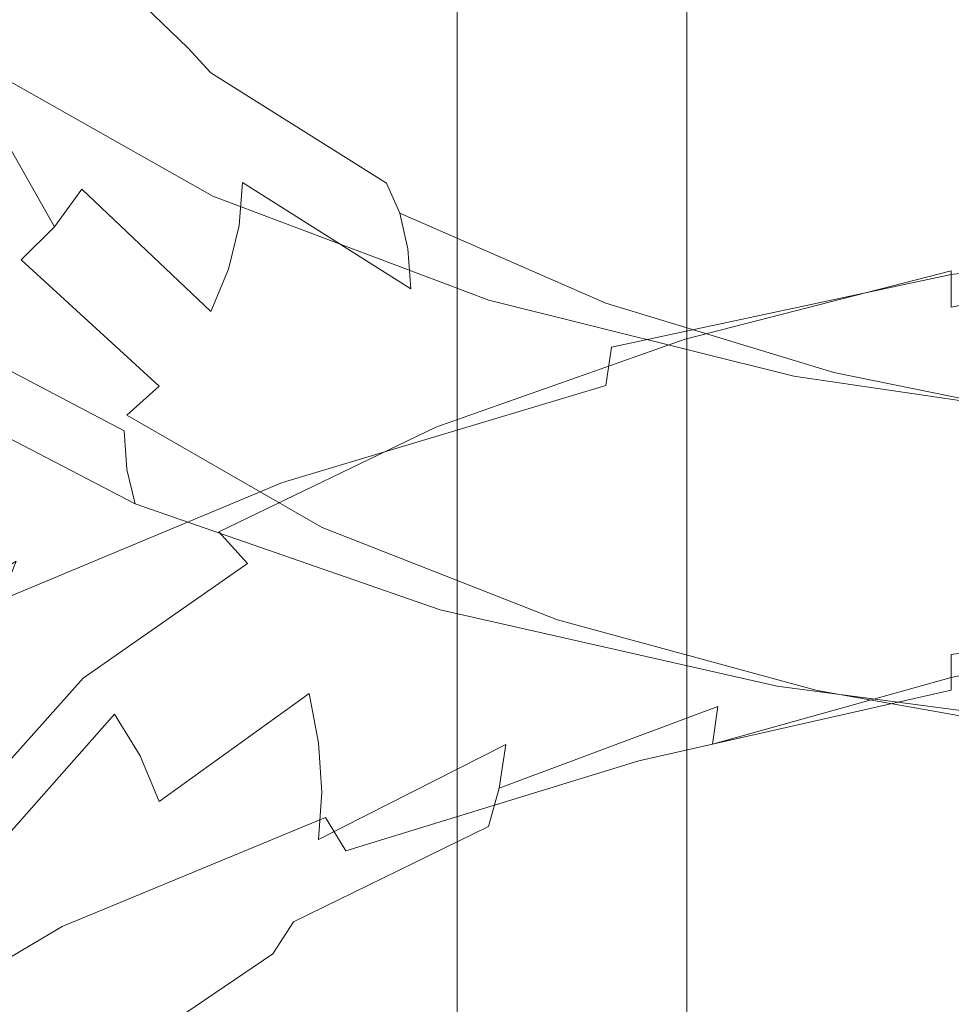
# Model space of a CAD drawing. Extents: x -33 to 97, y -285 to 32.
# Drawn here: x -10 to 0, y -95 to -84 of the extents above; entities that cross this region are included whole.
import ezdxf

# ---------------------------------------------------------------- set-up
doc = ezdxf.new("R2010")
doc.units = 0
doc.header["$MEASUREMENT"] = 0
for name, color, linetype in [('CHROM', 253, 'Continuous'), ('MATERIAL', 179, 'Continuous'), ('SPREZYNA', 250, 'Continuous')]:
    doc.layers.add(name, color=color, linetype=linetype)

msp = doc.modelspace()

# ---------------------------------------------------------------- linework, layer by layer
at = {"layer": 'CHROM', "lineweight": 0}
for points, invisible_edges in [([(-4.778, -250.853, 291.401), (-4.778, -8.784, 291.401), (-5.024, -8.784, 289.848), (-5.024, -250.853, 289.848)], 5), ([(-5.024, -250.853, 289.848), (-5.024, -8.784, 289.848), (-4.778, -8.784, 288.295), (-4.778, -250.853, 288.295)], 5), ([(-4.065, -250.853, 292.801), (-4.065, -8.784, 292.801), (-4.778, -8.784, 291.401), (-4.778, -250.853, 291.401)], 5), ([(-4.778, -250.853, 288.295), (-4.778, -8.784, 288.295), (-4.065, -8.784, 286.895), (-4.065, -250.853, 286.895)], 5), ([(-2.953, -250.853, 293.913), (-2.953, -8.784, 293.913), (-4.065, -8.784, 292.801), (-4.065, -250.853, 292.801)], 5), ([(-4.065, -250.853, 286.895), (-4.065, -8.784, 286.895), (-2.953, -8.784, 285.783), (-2.953, -250.853, 285.783)], 1), ([(-1.553, -250.853, 294.627), (-1.553, -8.784, 294.627), (-2.953, -8.784, 293.913), (-2.953, -250.853, 293.913)], 1), ([(-2.953, -250.853, 285.783), (-2.953, -8.784, 285.783), (-1.553, -8.784, 285.07), (-1.553, -250.853, 285.07)], 7), ([(0, -250.853, 294.873), (0, -8.784, 294.873), (-1.553, -8.784, 294.627), (-1.553, -250.853, 294.627)], 5), ([(-1.553, -250.853, 285.07), (-1.553, -8.784, 285.07), (0, -8.784, 284.824), (0, -250.853, 284.824)], 7)]:
    msp.add_3dface(points, dxfattribs=dict(at, invisible_edges=invisible_edges))
at = {"layer": 'MATERIAL', "lineweight": 0}
for points, invisible_edges in [([(0, -70.538, 545.188), (-1.522, -70.603, 545.053), (-1.522, -84.942, 551.01), (0, -84.892, 551.151)], 15), ([(-1.522, -70.603, 545.053), (-2.985, -70.795, 544.653), (-2.985, -85.088, 550.591), (-1.522, -84.942, 551.01)], 15), ([(-2.985, -70.795, 544.653), (-4.334, -71.108, 544.003), (-4.334, -85.326, 549.911), (-2.985, -85.088, 550.591)], 15), ([(-4.334, -71.108, 544.003), (-5.516, -71.529, 543.129), (-5.516, -85.647, 548.995), (-4.334, -85.326, 549.911)], 15), ([(-5.516, -71.529, 543.129), (-6.486, -72.042, 542.064), (-6.486, -86.037, 547.879), (-5.516, -85.647, 548.995)], 7), ([(-6.486, -72.042, 542.064), (-7.207, -72.627, 540.849), (-7.207, -86.483, 546.606), (-6.486, -86.037, 547.879)], 15), ([(-7.207, -72.627, 540.849), (-7.65, -73.262, 539.531), (-7.65, -86.966, 545.225), (-7.207, -86.483, 546.606)], 15), ([(-7.65, -73.262, 539.531), (-7.8, -73.922, 538.16), (-7.8, -87.469, 543.789), (-7.65, -86.966, 545.225)], 15), ([(-7.8, -73.922, 538.16), (-7.65, -74.582, 536.788), (-7.65, -87.971, 542.352), (-7.8, -87.469, 543.789)], 15), ([(-7.65, -74.582, 536.788), (-7.207, -75.217, 535.47), (-7.207, -88.455, 540.971), (-7.65, -87.971, 542.352)], 15), ([(-7.207, -75.217, 535.47), (-6.486, -75.802, 534.255), (-6.486, -88.9, 539.698), (-7.207, -88.455, 540.971)], 15), ([(-6.486, -75.802, 534.255), (-5.516, -76.315, 533.19), (-5.516, -89.29, 538.582), (-6.486, -88.9, 539.698)], 15), ([(-5.516, -76.315, 533.19), (-4.334, -76.736, 532.316), (-4.334, -89.611, 537.667), (-5.516, -89.29, 538.582)], 7), ([(-4.334, -76.736, 532.316), (-2.985, -77.049, 531.667), (-2.985, -89.849, 536.986), (-4.334, -89.611, 537.667)], 15), ([(-2.985, -77.049, 531.667), (-1.522, -77.242, 531.267), (-1.522, -89.995, 536.567), (-2.985, -89.849, 536.986)], 15), ([(-1.522, -77.242, 531.267), (0, -77.307, 531.132), (0, -90.045, 536.426), (-1.522, -89.995, 536.567)], 15), ([(0, -84.892, 551.151), (-1.522, -84.942, 551.01), (-1.522, -99.858, 555.324), (0, -99.824, 555.471)], 15), ([(-1.522, -84.942, 551.01), (-2.985, -85.088, 550.591), (-2.985, -99.957, 554.892), (-1.522, -99.858, 555.324)], 15), ([(-2.985, -85.088, 550.591), (-4.334, -85.326, 549.911), (-4.334, -100.117, 554.189), (-2.985, -99.957, 554.892)], 15), ([(-4.334, -85.326, 549.911), (-5.516, -85.647, 548.995), (-5.516, -100.333, 553.243), (-4.334, -100.117, 554.189)], 15), ([(-5.516, -85.647, 548.995), (-6.486, -86.037, 547.879), (-6.486, -100.596, 552.091), (-5.516, -100.333, 553.243)], 7), ([(-6.486, -86.037, 547.879), (-7.207, -86.483, 546.606), (-7.207, -100.896, 550.776), (-6.486, -100.596, 552.091)], 15), ([(-7.207, -86.483, 546.606), (-7.65, -86.966, 545.225), (-7.65, -101.222, 549.349), (-7.207, -100.896, 550.776)], 15), ([(-7.65, -86.966, 545.225), (-7.8, -87.469, 543.789), (-7.8, -101.56, 547.866), (-7.65, -101.222, 549.349)], 15), ([(-7.8, -87.469, 543.789), (-7.65, -87.971, 542.352), (-7.65, -101.899, 546.382), (-7.8, -101.56, 547.866)], 15), ([(-7.65, -87.971, 542.352), (-7.207, -88.455, 540.971), (-7.207, -102.224, 544.955), (-7.65, -101.899, 546.382)], 15), ([(-7.207, -88.455, 540.971), (-6.486, -88.9, 539.698), (-6.486, -102.525, 543.641), (-7.207, -102.224, 544.955)], 15), ([(-6.486, -88.9, 539.698), (-5.516, -89.29, 538.582), (-5.516, -102.788, 542.488), (-6.486, -102.525, 543.641)], 13), ([(-5.516, -89.29, 538.582), (-4.334, -89.611, 537.667), (-4.334, -103.003, 541.542), (-5.516, -102.788, 542.488)], 15), ([(-4.334, -89.611, 537.667), (-2.985, -89.849, 536.986), (-2.985, -103.164, 540.84), (-4.334, -103.003, 541.542)], 15), ([(-2.985, -89.849, 536.986), (-1.522, -89.995, 536.567), (-1.522, -103.263, 540.407), (-2.985, -103.164, 540.84)], 15), ([(-1.522, -89.995, 536.567), (0, -90.045, 536.426), (0, -103.296, 540.261), (-1.522, -103.263, 540.407)], 15)]:
    msp.add_3dface(points, dxfattribs=dict(at, invisible_edges=invisible_edges))
at = {"layer": 'SPREZYNA', "lineweight": 0}
for points, invisible_edges in [([(-11.743, -82.322, 538.153), (-11.263, -82.281, 538.38), (-9.592, -83.843, 536.18), (-10, -83.928, 535.849)], 15), ([(-11.263, -82.281, 538.38), (-10.802, -82.333, 538.638), (-9.199, -83.853, 536.536), (-9.592, -83.843, 536.18)], 15), ([(-10.446, -82.25, 544.803), (-10.697, -82.682, 544.992), (-10.528, -84.238, 542.723), (-10.282, -83.791, 542.599)], 15), ([(-12.222, -82.456, 537.964), (-11.743, -82.322, 538.153), (-10, -83.928, 535.849), (-10.409, -84.103, 535.556)], 15), ([(-10.802, -82.333, 538.638), (-10.377, -82.479, 538.916), (-8.837, -83.957, 536.903), (-9.199, -83.853, 536.536)], 15), ([(-10.13, -82.347, 542.051), (-10.079, -82.826, 542.256), (-9.284, -84.3, 540.213), (-9.331, -83.833, 540.002)], 15), ([(-10.377, -82.479, 538.916), (-10.004, -82.711, 539.202), (-8.52, -84.153, 537.267), (-8.837, -83.957, 536.903)], 15), ([(-10.004, -82.711, 539.202), (-9.699, -83.023, 539.487), (-8.26, -84.432, 537.613), (-8.52, -84.153, 537.267)], 3), ([(-10.079, -82.826, 542.256), (-10.13, -83.314, 542.441), (-9.331, -84.783, 540.38), (-9.284, -84.3, 540.213)], 15), ([(-9.699, -83.023, 539.487), (-9.471, -83.402, 539.757), (-8.066, -84.784, 537.927), (-8.26, -84.432, 537.613)], 15), ([(-10.13, -83.314, 542.441), (-10.282, -83.791, 542.599), (-9.471, -85.265, 540.497), (-9.331, -84.783, 540.38)], 15), ([(-9.471, -83.402, 539.757), (-9.331, -83.833, 540.002), (-7.947, -85.197, 538.198), (-8.066, -84.784, 537.927)], 15), ([(-10.282, -83.791, 542.599), (-10.528, -84.238, 542.723), (-9.699, -85.726, 540.56), (-9.471, -85.265, 540.497)], 15), ([(-9.331, -83.833, 540.002), (-9.284, -84.3, 540.213), (-7.907, -85.652, 538.413), (-7.947, -85.197, 538.198)], 15), ([(-10.409, -84.103, 535.556), (-10, -83.928, 535.849), (-7.63, -85.313, 534.013), (-7.942, -85.52, 533.634)], 15), ([(-10, -83.928, 535.849), (-9.592, -83.843, 536.18), (-7.319, -85.195, 534.428), (-7.63, -85.313, 534.013)], 15), ([(-9.592, -83.843, 536.18), (-9.199, -83.853, 536.536), (-7.019, -85.171, 534.864), (-7.319, -85.195, 534.428)], 15), ([(-9.199, -83.853, 536.536), (-8.837, -83.957, 536.903), (-6.743, -85.243, 535.304), (-7.019, -85.171, 534.864)], 15), ([(-8.837, -83.957, 536.903), (-8.52, -84.153, 537.267), (-6.501, -85.409, 535.73), (-6.743, -85.243, 535.304)], 15), ([(-10.802, -84.36, 535.311), (-10.409, -84.103, 535.556), (-7.942, -85.52, 533.634), (-8.241, -85.806, 533.306)], 7), ([(-8.52, -84.153, 537.267), (-8.26, -84.432, 537.613), (-6.302, -85.662, 536.127), (-6.501, -85.409, 535.73)], 15), ([(-10.528, -84.238, 542.723), (-10.86, -84.639, 542.81), (-10.004, -86.148, 540.567), (-9.699, -85.726, 540.56)], 11), ([(-11.164, -84.69, 535.123), (-10.802, -84.36, 535.311), (-8.241, -85.806, 533.306), (-8.517, -86.161, 533.04)], 15), ([(-9.284, -84.3, 540.213), (-9.331, -84.783, 540.38), (-7.947, -86.132, 538.564), (-7.907, -85.652, 538.413)], 11), ([(-8.26, -84.432, 537.613), (-8.066, -84.784, 537.927), (-6.155, -85.994, 536.477), (-6.302, -85.662, 536.127)], 3), ([(-11.481, -85.079, 534.999), (-11.164, -84.69, 535.123), (-8.517, -86.161, 533.04), (-8.76, -86.57, 532.846)], 15), ([(-10.86, -84.639, 542.81), (-11.265, -84.976, 542.857), (-10.377, -86.514, 540.518), (-10.004, -86.148, 540.567)], 3), ([(-9.331, -84.783, 540.38), (-9.471, -85.265, 540.497), (-8.066, -86.618, 538.646), (-7.947, -86.132, 538.564)], 11), ([(-8.066, -84.784, 537.927), (-7.947, -85.197, 538.198), (-6.064, -86.392, 536.768), (-6.155, -85.994, 536.477)], 11), ([(-11.265, -84.976, 542.857), (-11.726, -85.238, 542.863), (-10.802, -86.81, 540.416), (-10.377, -86.514, 540.518)], 15), ([(-11.741, -85.512, 534.943), (-11.481, -85.079, 534.999), (-8.76, -86.57, 532.846), (-8.958, -87.017, 532.731)], 15), ([(-9.471, -85.265, 540.497), (-9.699, -85.726, 540.56), (-8.26, -87.091, 538.654), (-8.066, -86.618, 538.646)], 11), ([(-7.947, -85.197, 538.198), (-7.907, -85.652, 538.413), (-6.033, -86.838, 536.986), (-6.064, -86.392, 536.768)], 11), ([(-7.63, -85.313, 534.013), (-7.319, -85.195, 534.428), (-4.586, -86.291, 533.252), (-4.781, -86.432, 532.778)], 15), ([(-7.319, -85.195, 534.428), (-7.019, -85.171, 534.864), (-4.398, -86.245, 533.745), (-4.586, -86.291, 533.252)], 15), ([(-7.019, -85.171, 534.864), (-6.743, -85.243, 535.304), (-4.225, -86.295, 534.236), (-4.398, -86.245, 533.745)], 15), ([(-6.743, -85.243, 535.304), (-6.501, -85.409, 535.73), (-4.074, -86.441, 534.706), (-4.225, -86.295, 534.236)], 15), ([(-7.942, -85.52, 533.634), (-7.63, -85.313, 534.013), (-4.781, -86.432, 532.778), (-4.976, -86.66, 532.338)], 15), ([(-6.501, -85.409, 535.73), (-6.302, -85.662, 536.127), (-3.949, -86.678, 535.138), (-4.074, -86.441, 534.706)], 15), ([(3.352, -85.466, 559.198), (3.22, -85.573, 558.692), (-0.006, -86.098, 559.295), (-0.006, -85.988, 559.817)], 15), ([(3.478, -85.472, 559.72), (3.352, -85.466, 559.198), (-0.006, -85.988, 559.817), (-0.006, -85.993, 560.354)], 15), ([(3.595, -85.594, 560.239), (3.478, -85.472, 559.72), (-0.006, -85.993, 560.354), (-0.006, -86.113, 560.887)], 15), ([(-11.935, -85.974, 534.957), (-11.741, -85.512, 534.943), (-8.958, -87.017, 532.731), (-9.106, -87.486, 532.699)], 15), ([(-8.241, -85.806, 533.306), (-7.942, -85.52, 533.634), (-4.976, -86.66, 532.338), (-5.164, -86.966, 531.951)], 7), ([(3.22, -85.573, 558.692), (3.088, -85.79, 558.223), (-0.006, -86.317, 558.809), (-0.006, -86.098, 559.295)], 15), ([(3.698, -85.826, 560.735), (3.595, -85.594, 560.239), (-0.006, -86.113, 560.887), (-0.006, -86.345, 561.395)], 15), ([(-7.907, -85.652, 538.413), (-7.947, -86.132, 538.564), (-6.064, -87.316, 537.124), (-6.033, -86.838, 536.986)], 7), ([(-6.302, -85.662, 536.127), (-6.155, -85.994, 536.477), (-3.857, -86.996, 535.513), (-3.949, -86.678, 535.138)], 15), ([(-9.699, -85.726, 540.56), (-10.004, -86.148, 540.567), (-8.52, -87.531, 538.59), (-8.26, -87.091, 538.654)], 7), ([(-8.517, -86.161, 533.04), (-8.241, -85.806, 533.306), (-5.164, -86.966, 531.951), (-5.337, -87.338, 531.629)], 15), ([(3.088, -85.79, 558.223), (2.961, -86.105, 557.808), (-0.006, -86.636, 558.377), (-0.006, -86.317, 558.809)], 15), ([(3.782, -86.16, 561.188), (3.698, -85.826, 560.735), (-0.006, -86.345, 561.395), (-0.006, -86.68, 561.856)], 7), ([(-12.054, -86.447, 535.039), (-11.935, -85.974, 534.957), (-9.106, -87.486, 532.699), (-9.197, -87.959, 532.751)], 15), ([(-6.155, -85.994, 536.477), (-6.064, -86.392, 536.768), (-3.8, -87.384, 535.818), (-3.857, -86.996, 535.513)], 7), ([(-0.006, -86.113, 560.887), (-0.006, -85.993, 560.354), (-3.49, -86.787, 560.148), (-3.607, -86.913, 560.667)], 15), ([(-0.006, -85.993, 560.354), (-0.006, -85.988, 559.817), (-3.364, -86.775, 559.626), (-3.49, -86.787, 560.148)], 15), ([(-0.006, -85.988, 559.817), (-0.006, -86.098, 559.295), (-3.232, -86.878, 559.12), (-3.364, -86.775, 559.626)], 15), ([(-7.947, -86.132, 538.564), (-8.066, -86.618, 538.646), (-6.155, -87.805, 537.176), (-6.064, -87.316, 537.124)], 15), ([(-0.006, -86.345, 561.395), (-0.006, -86.113, 560.887), (-3.607, -86.913, 560.667), (-3.71, -87.15, 561.16)], 15), ([(-0.006, -86.098, 559.295), (-0.006, -86.317, 558.809), (-3.1, -87.089, 558.648), (-3.232, -86.878, 559.12)], 15), ([(2.961, -86.105, 557.808), (2.844, -86.506, 557.461), (-0.006, -87.041, 558.015), (-0.006, -86.636, 558.377)], 11), ([(-10.004, -86.148, 540.567), (-10.377, -86.514, 540.518), (-8.837, -87.921, 538.455), (-8.52, -87.531, 538.59)], 15), ([(-8.76, -86.57, 532.846), (-8.517, -86.161, 533.04), (-5.337, -87.338, 531.629), (-5.488, -87.76, 531.386)], 15), ([(-4.586, -86.291, 533.252), (-4.398, -86.245, 533.745), (-1.501, -87.049, 533.266), (-1.565, -87.106, 532.744)], 15), ([(-4.398, -86.245, 533.745), (-4.225, -86.295, 534.236), (-1.442, -87.09, 533.783), (-1.501, -87.049, 533.266)], 15), ([(3.844, -86.585, 561.579), (3.782, -86.16, 561.188), (-0.006, -86.68, 561.856), (-0.006, -87.105, 562.254)], 15), ([(-4.781, -86.432, 532.778), (-4.586, -86.291, 533.252), (-1.565, -87.106, 532.744), (-1.631, -87.257, 532.238)], 15), ([(-4.225, -86.295, 534.236), (-4.074, -86.441, 534.706), (-1.391, -87.227, 534.276), (-1.442, -87.09, 533.783)], 15), ([(-0.006, -86.68, 561.856), (-0.006, -86.345, 561.395), (-3.71, -87.15, 561.16), (-3.794, -87.489, 561.609)], 7), ([(-0.006, -86.317, 558.809), (-0.006, -86.636, 558.377), (-2.973, -87.4, 558.23), (-3.1, -87.089, 558.648)], 15), ([(-12.094, -86.914, 535.187), (-12.054, -86.447, 535.039), (-9.197, -87.959, 532.751), (-9.227, -88.419, 532.884)], 7), ([(-6.064, -86.392, 536.768), (-6.033, -86.838, 536.986), (-3.781, -87.824, 536.038), (-3.8, -87.384, 535.818)], 15), ([(-4.976, -86.66, 532.338), (-4.781, -86.432, 532.778), (-1.631, -87.257, 532.238), (-1.698, -87.495, 531.767)], 15), ([(-4.074, -86.441, 534.706), (-3.949, -86.678, 535.138), (-1.348, -87.457, 534.725), (-1.391, -87.227, 534.276)], 15), ([(-10.377, -86.514, 540.518), (-10.802, -86.81, 540.416), (-9.199, -88.246, 538.256), (-8.837, -87.921, 538.455)], 3), ([(-8.958, -87.017, 532.731), (-8.76, -86.57, 532.846), (-5.488, -87.76, 531.386), (-5.613, -88.216, 531.228)], 15), ([(2.844, -86.506, 557.461), (2.742, -86.978, 557.196), (-0.006, -87.517, 557.735), (-0.006, -87.041, 558.015)], 7), ([(3.883, -87.082, 561.894), (3.844, -86.585, 561.579), (-0.006, -87.105, 562.254), (-0.006, -87.604, 562.571)], 15), ([(-8.066, -86.618, 538.646), (-8.26, -87.091, 538.654), (-6.302, -88.286, 537.14), (-6.155, -87.805, 537.176)], 15), ([(-5.164, -86.966, 531.951), (-4.976, -86.66, 532.338), (-1.698, -87.495, 531.767), (-1.762, -87.81, 531.348)], 7), ([(-3.949, -86.678, 535.138), (-3.857, -86.996, 535.513), (-1.317, -87.769, 535.113), (-1.348, -87.457, 534.725)], 15), ([(-0.006, -87.105, 562.254), (-0.006, -86.68, 561.856), (-3.794, -87.489, 561.609), (-3.856, -87.917, 561.997)], 11), ([(-0.006, -86.636, 558.377), (-0.006, -87.041, 558.015), (-2.856, -87.799, 557.88), (-2.973, -87.4, 558.23)], 7), ([(-3.607, -86.913, 560.667), (-3.49, -86.787, 560.148), (-6.756, -87.833, 559.125), (-6.982, -87.973, 559.6)], 15), ([(-3.49, -86.787, 560.148), (-3.364, -86.775, 559.626), (-6.51, -87.807, 558.648), (-6.756, -87.833, 559.125)], 15), ([(-3.364, -86.775, 559.626), (-3.232, -86.878, 559.12), (-6.255, -87.892, 558.188), (-6.51, -87.807, 558.648)], 15), ([(-12.054, -87.357, 535.395), (-12.094, -86.914, 535.187), (-9.227, -88.419, 532.884), (-9.197, -88.85, 533.095)], 11), ([(-10.802, -86.81, 540.416), (-11.263, -87.025, 540.265), (-9.592, -88.495, 538.002), (-9.199, -88.246, 538.256)], 15), ([(-3.71, -87.15, 561.16), (-3.607, -86.913, 560.667), (-6.982, -87.973, 559.6), (-7.181, -88.22, 560.055)], 15), ([(-3.232, -86.878, 559.12), (-3.1, -87.089, 558.648), (-6, -88.087, 557.762), (-6.255, -87.892, 558.188)], 15), ([(-6.033, -86.838, 536.986), (-6.064, -87.316, 537.124), (-3.8, -88.3, 536.166), (-3.781, -87.824, 536.038)], 15), ([(-11.263, -87.025, 540.265), (-11.743, -87.15, 540.071), (-10, -88.657, 537.701), (-9.592, -88.495, 538.002)], 15), ([(-9.106, -87.486, 532.699), (-8.958, -87.017, 532.731), (-5.613, -88.216, 531.228), (-5.705, -88.689, 531.163)], 15), ([(-5.337, -87.338, 531.629), (-5.164, -86.966, 531.951), (-1.762, -87.81, 531.348), (-1.821, -88.189, 530.997)], 15), ([(-3.857, -86.996, 535.513), (-3.8, -87.384, 535.818), (-1.297, -88.152, 535.424), (-1.317, -87.769, 535.113)], 7), ([(2.742, -86.978, 557.196), (2.658, -87.502, 557.022), (-0.006, -88.044, 557.549), (-0.006, -87.517, 557.735)], 15), ([(-8.26, -87.091, 538.654), (-8.52, -87.531, 538.59), (-6.501, -88.74, 537.016), (-6.302, -88.286, 537.14)], 15), ([(-3.1, -87.089, 558.648), (-2.973, -87.4, 558.23), (-5.754, -88.38, 557.386), (-6, -88.087, 557.762)], 15), ([(-0.006, -87.604, 562.571), (-0.006, -87.105, 562.254), (-3.856, -87.917, 561.997), (-3.895, -88.417, 562.307)], 15), ([(-0.006, -87.041, 558.015), (-0.006, -87.517, 557.735), (-2.754, -88.268, 557.61), (-2.856, -87.799, 557.88)], 15), ([(-1.631, -87.257, 532.238), (-1.565, -87.106, 532.744), (1.554, -87.632, 532.952), (1.62, -87.78, 532.445)], 15), ([(-1.565, -87.106, 532.744), (-1.501, -87.049, 533.266), (1.49, -87.577, 533.474), (1.554, -87.632, 532.952)], 15), ([(-1.501, -87.049, 533.266), (-1.442, -87.09, 533.783), (1.431, -87.621, 533.991), (1.49, -87.577, 533.474)], 15), ([(-1.442, -87.09, 533.783), (-1.391, -87.227, 534.276), (1.379, -87.76, 534.484), (1.431, -87.621, 533.991)], 15), ([(3.896, -87.632, 562.119), (3.883, -87.082, 561.894), (-0.006, -87.604, 562.571), (-0.006, -88.156, 562.795)], 15), ([(-11.743, -87.15, 540.071), (-12.222, -87.182, 539.842), (-10.409, -88.728, 537.367), (-10, -88.657, 537.701)], 15), ([(-3.794, -87.489, 561.609), (-3.71, -87.15, 561.16), (-7.181, -88.22, 560.055), (-7.343, -88.566, 560.472)], 15), ([(-1.391, -87.227, 534.276), (-1.348, -87.457, 534.725), (1.337, -87.992, 534.932), (1.379, -87.76, 534.484)], 15), ([(-6.064, -87.316, 537.124), (-6.155, -87.805, 537.176), (-3.857, -88.791, 536.196), (-3.8, -88.3, 536.166)], 15), ([(-5.488, -87.76, 531.386), (-5.337, -87.338, 531.629), (-1.821, -88.189, 530.997), (-1.872, -88.617, 530.726)], 15), ([(-1.698, -87.495, 531.767), (-1.631, -87.257, 532.238), (1.62, -87.78, 532.445), (1.687, -88.016, 531.973)], 15), ([(-11.935, -87.76, 535.656), (-12.054, -87.357, 535.395), (-9.197, -88.85, 533.095), (-9.106, -89.235, 533.375)], 3), ([(-2.973, -87.4, 558.23), (-2.856, -87.799, 557.88), (-5.528, -88.762, 557.075), (-5.754, -88.38, 557.386)], 7), ([(-3.8, -87.384, 535.818), (-3.781, -87.824, 536.038), (-1.291, -88.59, 535.644), (-1.297, -88.152, 535.424)], 15), ([(-1.348, -87.457, 534.725), (-1.317, -87.769, 535.113), (1.305, -88.306, 535.318), (1.337, -87.992, 534.932)], 15), ([(-9.197, -87.959, 532.751), (-9.106, -87.486, 532.699), (-5.705, -88.689, 531.163), (-5.762, -89.163, 531.192)], 15), ([(-8.52, -87.531, 538.59), (-8.837, -87.921, 538.455), (-6.743, -89.149, 536.812), (-6.501, -88.74, 537.016)], 15), ([(-3.856, -87.917, 561.997), (-3.794, -87.489, 561.609), (-7.343, -88.566, 560.472), (-7.464, -88.998, 560.833)], 7), ([(-0.006, -87.517, 557.735), (-0.006, -88.044, 557.549), (-2.67, -88.79, 557.431), (-2.754, -88.268, 557.61)], 15), ([(-1.762, -87.81, 531.348), (-1.698, -87.495, 531.767), (1.687, -88.016, 531.973), (1.75, -88.329, 531.553)], 7), ([(2.658, -87.502, 557.022), (2.596, -88.059, 556.945), (-0.006, -88.604, 557.462), (-0.006, -88.044, 557.549)], 15), ([(-0.006, -88.156, 562.795), (-0.006, -87.604, 562.571), (-3.895, -88.417, 562.307), (-3.908, -88.969, 562.526)], 15), ([(3.883, -88.212, 562.244), (3.896, -87.632, 562.119), (-0.006, -88.156, 562.795), (-0.006, -88.74, 562.917)], 15), ([(-11.741, -88.108, 535.96), (-11.935, -87.76, 535.656), (-9.106, -89.235, 533.375), (-8.958, -89.561, 533.714)], 15), ([(-5.613, -88.216, 531.228), (-5.488, -87.76, 531.386), (-1.872, -88.617, 530.726), (-1.915, -89.077, 530.546)], 15), ([(-1.317, -87.769, 535.113), (-1.297, -88.152, 535.424), (1.286, -88.691, 535.627), (1.305, -88.306, 535.318)], 7), ([(-6.982, -87.973, 559.6), (-6.756, -87.833, 559.125), (-9.597, -89.097, 557.357), (-9.919, -89.255, 557.764)], 15), ([(-6.756, -87.833, 559.125), (-6.51, -87.807, 558.648), (-9.248, -89.048, 556.953), (-9.597, -89.097, 557.357)], 15), ([(-6.51, -87.807, 558.648), (-6.255, -87.892, 558.188), (-8.886, -89.109, 556.567), (-9.248, -89.048, 556.953)], 15), ([(-6.255, -87.892, 558.188), (-6, -88.087, 557.762), (-8.523, -89.277, 556.214), (-8.886, -89.109, 556.567)], 15), ([(-6.155, -87.805, 537.176), (-6.302, -88.286, 537.14), (-3.949, -89.278, 536.127), (-3.857, -88.791, 536.196)], 15), ([(-2.856, -87.799, 557.88), (-2.754, -88.268, 557.61), (-5.329, -89.216, 556.838), (-5.528, -88.762, 557.075)], 15), ([(-3.781, -87.824, 536.038), (-3.8, -88.3, 536.166), (-1.297, -89.065, 535.766), (-1.291, -88.59, 535.644)], 15), ([(-1.821, -88.189, 530.997), (-1.762, -87.81, 531.348), (1.75, -88.329, 531.553), (1.809, -88.706, 531.2)], 11), ([(-7.181, -88.22, 560.055), (-6.982, -87.973, 559.6), (-9.919, -89.255, 557.764), (-10.201, -89.517, 558.158)], 15), ([(-9.227, -88.419, 532.884), (-9.197, -87.959, 532.751), (-5.762, -89.163, 531.192), (-5.781, -89.619, 531.315)], 15), ([(-8.837, -87.921, 538.455), (-9.199, -88.246, 538.256), (-7.019, -89.498, 536.535), (-6.743, -89.149, 536.812)], 15), ([(-3.895, -88.417, 562.307), (-3.856, -87.917, 561.997), (-7.464, -88.998, 560.833), (-7.539, -89.498, 561.125)], 15), ([(-11.481, -88.389, 536.295), (-11.741, -88.108, 535.96), (-8.958, -89.561, 533.714), (-8.76, -89.815, 534.099)], 15), ([(-6, -88.087, 557.762), (-5.754, -88.38, 557.386), (-8.174, -89.545, 555.909), (-8.523, -89.277, 556.214)], 15), ([(-0.006, -88.044, 557.549), (-0.006, -88.604, 557.462), (-2.608, -89.346, 557.349), (-2.67, -88.79, 557.431)], 15), ([(2.596, -88.059, 556.945), (2.557, -88.627, 556.968), (-0.006, -89.175, 557.478), (-0.006, -88.604, 557.462)], 15), ([(-7.343, -88.566, 560.472), (-7.181, -88.22, 560.055), (-10.201, -89.517, 558.158), (-10.432, -89.873, 558.524)], 15), ([(-5.705, -88.689, 531.163), (-5.613, -88.216, 531.228), (-1.915, -89.077, 530.546), (-1.946, -89.553, 530.463)], 15), ([(-0.006, -88.74, 562.917), (-0.006, -88.156, 562.795), (-3.908, -88.969, 562.526), (-3.895, -89.551, 562.646)], 15), ([(-1.872, -88.617, 530.726), (-1.821, -88.189, 530.997), (1.809, -88.706, 531.2), (1.861, -89.133, 530.927)], 15), ([(-1.297, -88.152, 535.424), (-1.291, -88.59, 535.644), (1.28, -89.129, 535.845), (1.286, -88.691, 535.627)], 15), ([(3.844, -88.8, 562.266), (3.883, -88.212, 562.244), (-0.006, -88.74, 562.917), (-0.006, -89.331, 562.932)], 15), ([(-9.199, -88.246, 538.256), (-9.592, -88.495, 538.002), (-7.319, -89.773, 536.196), (-7.019, -89.498, 536.535)], 7), ([(-6.302, -88.286, 537.14), (-6.501, -88.74, 537.016), (-4.074, -89.742, 535.962), (-3.949, -89.278, 536.127)], 15), ([(-2.754, -88.268, 557.61), (-2.67, -88.79, 557.431), (-5.167, -89.725, 556.686), (-5.329, -89.216, 556.838)], 15), ([(-3.8, -88.3, 536.166), (-3.857, -88.791, 536.196), (-1.317, -89.557, 535.784), (-1.297, -89.065, 535.766)], 15), ([(-11.164, -88.59, 536.651), (-11.481, -88.389, 536.295), (-8.76, -89.815, 534.099), (-8.517, -89.988, 534.518)], 15), ([(-9.197, -88.85, 533.095), (-9.227, -88.419, 532.884), (-5.781, -89.619, 531.315), (-5.762, -90.041, 531.526)], 15), ([(-5.754, -88.38, 557.386), (-5.528, -88.762, 557.075), (-7.852, -89.901, 555.66), (-8.174, -89.545, 555.909)], 3), ([(-3.908, -88.969, 562.526), (-3.895, -88.417, 562.307), (-7.539, -89.498, 561.125), (-7.564, -90.047, 561.336)], 15), ([(-9.592, -88.495, 538.002), (-10, -88.657, 537.701), (-7.63, -89.964, 535.809), (-7.319, -89.773, 536.196)], 15), ([(-10.802, -88.705, 537.013), (-11.164, -88.59, 536.651), (-8.517, -89.988, 534.518), (-8.241, -90.072, 534.953)], 15), ([(-7.464, -88.998, 560.833), (-7.343, -88.566, 560.472), (-10.432, -89.873, 558.524), (-10.604, -90.309, 558.845)], 3), ([(-10, -88.657, 537.701), (-10.409, -88.728, 537.367), (-7.942, -90.064, 535.389), (-7.63, -89.964, 535.809)], 15), ([(-0.006, -88.604, 557.462), (-0.006, -89.175, 557.478), (-2.569, -89.915, 557.366), (-2.608, -89.346, 557.349)], 15), ([(-1.915, -89.077, 530.546), (-1.872, -88.617, 530.726), (1.861, -89.133, 530.927), (1.903, -89.592, 530.744)], 15), ([(-1.291, -88.59, 535.644), (-1.297, -89.065, 535.766), (1.286, -89.605, 535.965), (1.28, -89.129, 535.845)], 15), ([(2.557, -88.627, 556.968), (2.544, -89.187, 557.09), (-0.006, -89.737, 557.596), (-0.006, -89.175, 557.478)], 15), ([(-10.409, -88.728, 537.367), (-10.802, -88.705, 537.013), (-8.241, -90.072, 534.953), (-7.942, -90.064, 535.389)], 15), ([(-5.528, -88.762, 557.075), (-5.329, -89.216, 556.838), (-7.57, -90.333, 555.478), (-7.852, -89.901, 555.66)], 15), ([(-6.501, -88.74, 537.016), (-6.743, -89.149, 536.812), (-4.225, -90.164, 535.708), (-4.074, -89.742, 535.962)], 15), ([(-5.762, -89.163, 531.192), (-5.705, -88.689, 531.163), (-1.946, -89.553, 530.463), (-1.965, -90.026, 530.479)], 15), ([(-0.006, -89.331, 562.932), (-0.006, -88.74, 562.917), (-3.895, -89.551, 562.646), (-3.856, -90.138, 562.662)], 15), ([(-9.106, -89.235, 533.375), (-9.197, -88.85, 533.095), (-5.762, -90.041, 531.526), (-5.705, -90.414, 531.819)], 7), ([(-2.67, -88.79, 557.431), (-2.608, -89.346, 557.349), (-5.046, -90.27, 556.622), (-5.167, -89.725, 556.686)], 15), ([(-3.857, -88.791, 536.196), (-3.949, -89.278, 536.127), (-1.348, -90.047, 535.697), (-1.317, -89.557, 535.784)], 15), ([(3.782, -89.371, 562.183), (3.844, -88.8, 562.266), (-0.006, -89.331, 562.932), (-0.006, -89.905, 562.839)], 15), ([(-7.539, -89.498, 561.125), (-7.464, -88.998, 560.833), (-10.604, -90.309, 558.845), (-10.71, -90.808, 559.111)], 11), ([(-3.895, -89.551, 562.646), (-3.908, -88.969, 562.526), (-7.564, -90.047, 561.336), (-7.539, -90.622, 561.456)], 15), ([(-9.919, -89.255, 557.764), (-9.597, -89.097, 557.357), (-11.836, -90.529, 554.966), (-12.233, -90.711, 555.284)], 15), ([(-9.597, -89.097, 557.357), (-9.248, -89.048, 556.953), (-11.406, -90.453, 554.657), (-11.836, -90.529, 554.966)], 15), ([(-9.248, -89.048, 556.953), (-8.886, -89.109, 556.567), (-10.958, -90.483, 554.369), (-11.406, -90.453, 554.657)], 15), ([(-8.886, -89.109, 556.567), (-8.523, -89.277, 556.214), (-10.511, -90.619, 554.114), (-10.958, -90.483, 554.369)], 15), ([(-1.946, -89.553, 530.463), (-1.915, -89.077, 530.546), (1.903, -89.592, 530.744), (1.935, -90.067, 530.659)], 15), ([(-1.297, -89.065, 535.766), (-1.317, -89.557, 535.784), (1.305, -90.098, 535.98), (1.286, -89.605, 535.965)], 15), ([(-5.329, -89.216, 556.838), (-5.167, -89.725, 556.686), (-7.339, -90.822, 555.37), (-7.57, -90.333, 555.478)], 15), ([(-6.743, -89.149, 536.812), (-7.019, -89.498, 536.535), (-4.398, -90.527, 535.374), (-4.225, -90.164, 535.708)], 15), ([(-5.781, -89.619, 531.315), (-5.762, -89.163, 531.192), (-1.965, -90.026, 530.479), (-1.972, -90.48, 530.595)], 15), ([(-0.006, -89.175, 557.478), (-0.006, -89.737, 557.596), (-2.556, -90.475, 557.483), (-2.569, -89.915, 557.366)], 15), ([(2.544, -89.187, 557.09), (2.557, -89.717, 557.306), (-0.006, -90.269, 557.812), (-0.006, -89.737, 557.596)], 15), ([(-10.201, -89.517, 558.158), (-9.919, -89.255, 557.764), (-12.233, -90.711, 555.284), (-12.58, -90.99, 555.599)], 15), ([(-8.523, -89.277, 556.214), (-8.174, -89.545, 555.909), (-10.08, -90.854, 553.9), (-10.511, -90.619, 554.114)], 15), ([(-8.958, -89.561, 533.714), (-9.106, -89.235, 533.375), (-5.705, -90.414, 531.819), (-5.613, -90.724, 532.183)], 15), ([(-3.949, -89.278, 536.127), (-4.074, -89.742, 535.962), (-1.391, -90.515, 535.509), (-1.348, -90.047, 535.697)], 15), ([(-2.608, -89.346, 557.349), (-2.569, -89.915, 557.366), (-4.971, -90.831, 556.649), (-5.046, -90.27, 556.622)], 15), ([(-0.006, -89.905, 562.839), (-0.006, -89.331, 562.932), (-3.856, -90.138, 562.662), (-3.794, -90.709, 562.574)], 15), ([(3.698, -89.902, 561.999), (3.782, -89.371, 562.183), (-0.006, -89.905, 562.839), (-0.006, -90.44, 562.643)], 15), ([(-10.432, -89.873, 558.524), (-10.201, -89.517, 558.158), (-12.58, -90.99, 555.599), (-12.866, -91.357, 555.897)], 3), ([(-7.564, -90.047, 561.336), (-7.539, -89.498, 561.125), (-10.71, -90.808, 559.111), (-10.746, -91.351, 559.308)], 11), ([(-8.174, -89.545, 555.909), (-7.852, -89.901, 555.66), (-9.684, -91.178, 553.735), (-10.08, -90.854, 553.9)], 15), ([(-7.019, -89.498, 536.535), (-7.319, -89.773, 536.196), (-4.586, -90.819, 534.976), (-4.398, -90.527, 535.374)], 7), ([(-8.76, -89.815, 534.099), (-8.958, -89.561, 533.714), (-5.613, -90.724, 532.183), (-5.488, -90.961, 532.604)], 15), ([(-3.856, -90.138, 562.662), (-3.895, -89.551, 562.646), (-7.539, -90.622, 561.456), (-7.464, -91.2, 561.481)], 15), ([(-5.762, -90.041, 531.526), (-5.781, -89.619, 531.315), (-1.972, -90.48, 530.595), (-1.965, -90.898, 530.806)], 15), ([(-1.965, -90.026, 530.479), (-1.946, -89.553, 530.463), (1.935, -90.067, 530.659), (1.954, -90.541, 530.673)], 15), ([(-1.317, -89.557, 535.784), (-1.348, -90.047, 535.697), (1.337, -90.587, 535.891), (1.305, -90.098, 535.98)], 15), ([(-5.167, -89.725, 556.686), (-5.046, -90.27, 556.622), (-7.167, -91.35, 555.337), (-7.339, -90.822, 555.37)], 15), ([(-4.074, -89.742, 535.962), (-4.225, -90.164, 535.708), (-1.442, -90.942, 535.228), (-1.391, -90.515, 535.509)], 15), ([(-0.006, -89.737, 557.596), (-0.006, -90.269, 557.812), (-2.569, -91.008, 557.694), (-2.556, -90.475, 557.483)], 15), ([(2.557, -89.717, 557.306), (2.596, -90.199, 557.609), (-0.006, -90.752, 558.117), (-0.006, -90.269, 557.812)], 15), ([(-8.517, -89.988, 534.518), (-8.76, -89.815, 534.099), (-5.488, -90.961, 532.604), (-5.337, -91.114, 533.067)], 15), ([(-7.319, -89.773, 536.196), (-7.63, -89.964, 535.809), (-4.781, -91.029, 534.527), (-4.586, -90.819, 534.976)], 15), ([(-7.852, -89.901, 555.66), (-7.57, -90.333, 555.478), (-9.336, -91.58, 553.626), (-9.684, -91.178, 553.735)], 7), ([(-8.241, -90.072, 534.953), (-8.517, -89.988, 534.518), (-5.337, -91.114, 533.067), (-5.164, -91.179, 533.554)], 15), ([(-7.63, -89.964, 535.809), (-7.942, -90.064, 535.389), (-4.976, -91.15, 534.047), (-4.781, -91.029, 534.527)], 15), ([(-2.569, -89.915, 557.366), (-2.556, -90.475, 557.483), (-4.946, -91.387, 556.766), (-4.971, -90.831, 556.649)], 15), ([(-0.006, -90.44, 562.643), (-0.006, -89.905, 562.839), (-3.794, -90.709, 562.574), (-3.71, -91.238, 562.384)], 15), ([(3.595, -90.374, 561.721), (3.698, -89.902, 561.999), (-0.006, -90.44, 562.643), (-0.006, -90.915, 562.351)], 7), ([(-7.539, -90.622, 561.456), (-7.564, -90.047, 561.336), (-10.746, -91.351, 559.308), (-10.71, -91.916, 559.431)], 11), ([(-7.942, -90.064, 535.389), (-8.241, -90.072, 534.953), (-5.164, -91.179, 533.554), (-4.976, -91.15, 534.047)], 15), ([(-5.705, -90.414, 531.819), (-5.762, -90.041, 531.526), (-1.965, -90.898, 530.806), (-1.946, -91.266, 531.105)], 7), ([(-1.972, -90.48, 530.595), (-1.965, -90.026, 530.479), (1.954, -90.541, 530.673), (1.961, -90.995, 530.787)], 15), ([(-1.348, -90.047, 535.697), (-1.391, -90.515, 535.509), (1.379, -91.054, 535.701), (1.337, -90.587, 535.891)], 15), ([(-3.794, -90.709, 562.574), (-3.856, -90.138, 562.662), (-7.464, -91.2, 561.481), (-7.343, -91.759, 561.411)], 15), ([(-4.225, -90.164, 535.708), (-4.398, -90.527, 535.374), (-1.501, -91.313, 534.865), (-1.442, -90.942, 535.228)], 15), ([(2.596, -90.199, 557.609), (2.658, -90.615, 557.987), (-0.006, -91.169, 558.501), (-0.006, -90.752, 558.117)], 15), ([(-5.046, -90.27, 556.622), (-4.971, -90.831, 556.649), (-7.061, -91.899, 555.382), (-7.167, -91.35, 555.337)], 11), ([(-0.006, -90.269, 557.812), (-0.006, -90.752, 558.117), (-2.608, -91.493, 557.992), (-2.569, -91.008, 557.694)], 15), ([(-7.57, -90.333, 555.478), (-7.339, -90.822, 555.37), (-9.051, -92.044, 553.575), (-9.336, -91.58, 553.626)], 11), ([(-5.613, -90.724, 532.183), (-5.705, -90.414, 531.819), (-1.946, -91.266, 531.105), (-1.915, -91.57, 531.48)], 15), ([(3.478, -90.767, 561.362), (3.595, -90.374, 561.721), (-0.006, -90.915, 562.351), (-0.006, -91.311, 561.975)], 11), ([(-2.556, -90.475, 557.483), (-2.569, -91.008, 557.694), (-4.971, -91.918, 556.969), (-4.946, -91.387, 556.766)], 15), ([(-4.398, -90.527, 535.374), (-4.586, -90.819, 534.976), (-1.565, -91.613, 534.434), (-1.501, -91.313, 534.865)], 7), ([(-0.006, -90.915, 562.351), (-0.006, -90.44, 562.643), (-3.71, -91.238, 562.384), (-3.607, -91.707, 562.102)], 15), ([(-1.965, -90.898, 530.806), (-1.972, -90.48, 530.595), (1.961, -90.995, 530.787), (1.954, -91.414, 530.996)], 15), ([(-1.391, -90.515, 535.509), (-1.442, -90.942, 535.228), (1.431, -91.48, 535.417), (1.379, -91.054, 535.701)], 15), ([(-10.511, -90.619, 554.114), (-10.08, -90.854, 553.9), (-11.354, -92.256, 551.497), (-11.838, -92.059, 551.602)], 15), ([(-7.464, -91.2, 561.481), (-7.539, -90.622, 561.456), (-10.71, -91.916, 559.431), (-10.604, -92.479, 559.473)], 11), ([(2.658, -90.615, 557.987), (2.742, -90.949, 558.427), (-0.006, -91.503, 558.95), (-0.006, -91.169, 558.501)], 7), ([(-3.71, -91.238, 562.384), (-3.794, -90.709, 562.574), (-7.343, -91.759, 561.411), (-7.181, -92.275, 561.248)], 15), ([(-5.488, -90.961, 532.604), (-5.613, -90.724, 532.183), (-1.915, -91.57, 531.48), (-1.872, -91.798, 531.919)], 15), ([(-0.006, -90.752, 558.117), (-0.006, -91.169, 558.501), (-2.67, -91.912, 558.366), (-2.608, -91.493, 557.992)], 11), ([(-10.08, -90.854, 553.9), (-9.684, -91.178, 553.735), (-10.907, -92.545, 551.431), (-11.354, -92.256, 551.497)], 15), ([(-7.339, -90.822, 555.37), (-7.167, -91.35, 555.337), (-8.839, -92.551, 553.585), (-9.051, -92.044, 553.575)], 11), ([(-4.971, -90.831, 556.649), (-4.946, -91.387, 556.766), (-7.026, -92.448, 555.502), (-7.061, -91.899, 555.382)], 11), ([(-4.586, -90.819, 534.976), (-4.781, -91.029, 534.527), (-1.631, -91.831, 533.953), (-1.565, -91.613, 534.434)], 15), ([(3.352, -91.067, 560.934), (3.478, -90.767, 561.362), (-0.006, -91.311, 561.975), (-0.006, -91.614, 561.531)], 15), ([(-5.337, -91.114, 533.067), (-5.488, -90.961, 532.604), (-1.872, -91.798, 531.919), (-1.821, -91.943, 532.405)], 15), ([(-0.006, -91.311, 561.975), (-0.006, -90.915, 562.351), (-3.607, -91.707, 562.102), (-3.49, -92.097, 561.739)], 7), ([(-1.946, -91.266, 531.105), (-1.965, -90.898, 530.806), (1.954, -91.414, 530.996), (1.935, -91.783, 531.293)], 7), ([(-1.442, -90.942, 535.228), (-1.501, -91.313, 534.865), (1.49, -91.849, 535.052), (1.431, -91.48, 535.417)], 11), ([(2.742, -90.949, 558.427), (2.844, -91.189, 558.913), (-0.006, -91.743, 559.447), (-0.006, -91.503, 558.95)], 15), ([(-2.569, -91.008, 557.694), (-2.608, -91.493, 557.992), (-5.046, -92.405, 557.25), (-4.971, -91.918, 556.969)], 11), ([(-4.781, -91.029, 534.527), (-4.976, -91.15, 534.047), (-1.698, -91.961, 533.441), (-1.631, -91.831, 533.953)], 15), ([(3.22, -91.263, 560.457), (3.352, -91.067, 560.934), (-0.006, -91.614, 561.531), (-0.006, -91.813, 561.037)], 15), ([(-9.684, -91.178, 553.735), (-9.336, -91.58, 553.626), (-10.515, -92.913, 551.408), (-10.907, -92.545, 551.431)], 3), ([(-5.164, -91.179, 533.554), (-5.337, -91.114, 533.067), (-1.821, -91.943, 532.405), (-1.762, -91.998, 532.919)], 15), ([(-4.976, -91.15, 534.047), (-5.164, -91.179, 533.554), (-1.762, -91.998, 532.919), (-1.698, -91.961, 533.441)], 15), ([(-0.006, -91.169, 558.501), (-0.006, -91.503, 558.95), (-2.754, -92.25, 558.803), (-2.67, -91.912, 558.366)], 7), ([(2.844, -91.189, 558.913), (2.961, -91.324, 559.426), (-0.006, -91.877, 559.974), (-0.006, -91.743, 559.447)], 15), ([(-7.343, -91.759, 561.411), (-7.464, -91.2, 561.481), (-10.604, -92.479, 559.473), (-10.432, -93.02, 559.433)], 15), ([(-3.607, -91.707, 562.102), (-3.71, -91.238, 562.384), (-7.181, -92.275, 561.248), (-6.982, -92.729, 560.999)], 15), ([(-1.915, -91.57, 531.48), (-1.946, -91.266, 531.105), (1.935, -91.783, 531.293), (1.903, -92.089, 531.667)], 15), ([(3.088, -91.35, 559.947), (3.22, -91.263, 560.457), (-0.006, -91.813, 561.037), (-0.006, -91.902, 560.511)], 15), ([(-7.167, -91.35, 555.337), (-7.061, -91.899, 555.382), (-8.708, -93.085, 553.653), (-8.839, -92.551, 553.585)], 7), ([(-4.946, -91.387, 556.766), (-4.971, -91.918, 556.969), (-7.061, -92.976, 555.693), (-7.026, -92.448, 555.502)], 11), ([(-0.006, -91.614, 561.531), (-0.006, -91.311, 561.975), (-3.49, -92.097, 561.739), (-3.364, -92.393, 561.309)], 15), ([(-1.501, -91.313, 534.865), (-1.565, -91.613, 534.434), (1.554, -92.146, 534.62), (1.49, -91.849, 535.052)], 7), ([(2.961, -91.324, 559.426), (3.088, -91.35, 559.947), (-0.006, -91.902, 560.511), (-0.006, -91.877, 559.974)], 15), ([(-2.608, -91.493, 557.992), (-2.67, -91.912, 558.366), (-5.167, -92.829, 557.599), (-5.046, -92.405, 557.25)], 3), ([(-0.006, -91.503, 558.95), (-0.006, -91.743, 559.447), (-2.856, -92.495, 559.286), (-2.754, -92.25, 558.803)], 15), ([(-9.336, -91.58, 553.626), (-9.051, -92.044, 553.575), (-10.194, -93.348, 551.426), (-10.515, -92.913, 551.408)], 7), ([(-0.006, -91.813, 561.037), (-0.006, -91.614, 561.531), (-3.364, -92.393, 561.309), (-3.232, -92.584, 560.829)], 15), ([(-1.872, -91.798, 531.919), (-1.915, -91.57, 531.48), (1.903, -92.089, 531.667), (1.861, -92.32, 532.105)], 15), ([(-1.565, -91.613, 534.434), (-1.631, -91.831, 533.953), (1.62, -92.362, 534.139), (1.554, -92.146, 534.62)], 15), ([(-3.49, -92.097, 561.739), (-3.607, -91.707, 562.102), (-6.982, -92.729, 560.999), (-6.756, -93.103, 560.675)], 3), ([(-0.006, -91.743, 559.447), (-0.006, -91.877, 559.974), (-2.973, -92.635, 559.798), (-2.856, -92.495, 559.286)], 15), ([(-7.181, -92.275, 561.248), (-7.343, -91.759, 561.411), (-10.432, -93.02, 559.433), (-10.201, -93.515, 559.314)], 15), ([(-0.006, -91.902, 560.511), (-0.006, -91.813, 561.037), (-3.232, -92.584, 560.829), (-3.1, -92.666, 560.319)], 15), ([(-1.821, -91.943, 532.405), (-1.872, -91.798, 531.919), (1.861, -92.32, 532.105), (1.809, -92.467, 532.589)], 15), ([(-1.631, -91.831, 533.953), (-1.698, -91.961, 533.441), (1.687, -92.49, 533.626), (1.62, -92.362, 534.139)], 15), ([(-7.061, -91.899, 555.382), (-7.026, -92.448, 555.502), (-8.664, -93.623, 553.778), (-8.708, -93.085, 553.653)], 15), ([(-4.971, -91.918, 556.969), (-5.046, -92.405, 557.25), (-7.167, -93.464, 555.948), (-7.061, -92.976, 555.693)], 7), ([(-2.67, -91.912, 558.366), (-2.754, -92.25, 558.803), (-5.329, -93.175, 558.003), (-5.167, -92.829, 557.599)], 15), ([(-0.006, -91.877, 559.974), (-0.006, -91.902, 560.511), (-3.1, -92.666, 560.319), (-2.973, -92.635, 559.798)], 15), ([(-1.762, -91.998, 532.919), (-1.821, -91.943, 532.405), (1.809, -92.467, 532.589), (1.75, -92.525, 533.103)], 15), ([(-1.698, -91.961, 533.441), (-1.762, -91.998, 532.919), (1.75, -92.525, 533.103), (1.687, -92.49, 533.626)], 15), ([(-9.051, -92.044, 553.575), (-8.839, -92.551, 553.585), (-9.955, -93.831, 551.485), (-10.194, -93.348, 551.426)], 15), ([(-3.364, -92.393, 561.309), (-3.49, -92.097, 561.739), (-6.756, -93.103, 560.675), (-6.51, -93.383, 560.288)], 15), ([(-6.982, -92.729, 560.999), (-7.181, -92.275, 561.248), (-10.201, -93.515, 559.314), (-9.919, -93.946, 559.12)], 7), ([(-2.754, -92.25, 558.803), (-2.856, -92.495, 559.286), (-5.528, -93.429, 558.448), (-5.329, -93.175, 558.003)], 15), ([(-3.232, -92.584, 560.829), (-3.364, -92.393, 561.309), (-6.51, -93.383, 560.288), (-6.255, -93.559, 559.855)], 15), ([(-7.026, -92.448, 555.502), (-7.061, -92.976, 555.693), (-8.708, -94.147, 553.955), (-8.664, -93.623, 553.778)], 15), ([(-5.046, -92.405, 557.25), (-5.167, -92.829, 557.599), (-7.339, -93.894, 556.258), (-7.167, -93.464, 555.948)], 15), ([(-2.856, -92.495, 559.286), (-2.973, -92.635, 559.798), (-5.754, -93.582, 558.917), (-5.528, -93.429, 558.448)], 15), ([(-8.839, -92.551, 553.585), (-8.708, -93.085, 553.653), (-9.808, -94.346, 551.582), (-9.955, -93.831, 551.485)], 15), ([(-3.1, -92.666, 560.319), (-3.232, -92.584, 560.829), (-6.255, -93.559, 559.855), (-6, -93.626, 559.392)], 15), ([(-6.756, -93.103, 560.675), (-6.982, -92.729, 560.999), (-9.919, -93.946, 559.12), (-9.597, -94.297, 558.859)], 15), ([(-2.973, -92.635, 559.798), (-3.1, -92.666, 560.319), (-6, -93.626, 559.392), (-5.754, -93.582, 558.917)], 15), ([(-5.167, -92.829, 557.599), (-5.329, -93.175, 558.003), (-7.57, -94.25, 556.611), (-7.339, -93.894, 556.258)], 3), ([(-10.515, -92.913, 551.408), (-10.194, -93.348, 551.426), (-10.697, -94.687, 549.067), (-11.034, -94.284, 548.973)], 7), ([(-10.201, -93.515, 559.314), (-10.432, -93.02, 559.433), (-12.866, -94.442, 556.773), (-12.58, -94.911, 556.711)], 11), ([(-7.061, -92.976, 555.693), (-7.167, -93.464, 555.948), (-8.839, -94.637, 554.176), (-8.708, -94.147, 553.955)], 15), ([(-8.708, -93.085, 553.653), (-8.664, -93.623, 553.778), (-9.758, -94.873, 551.714), (-9.808, -94.346, 551.582)], 15), ([(-6.51, -93.383, 560.288), (-6.756, -93.103, 560.675), (-9.597, -94.297, 558.859), (-9.248, -94.553, 558.544)], 15), ([(-5.329, -93.175, 558.003), (-5.528, -93.429, 558.448), (-7.852, -94.518, 556.995), (-7.57, -94.25, 556.611)], 15), ([(-10.194, -93.348, 551.426), (-9.955, -93.831, 551.485), (-10.446, -95.145, 549.181), (-10.697, -94.687, 549.067)], 15), ([(-6.255, -93.559, 559.855), (-6.51, -93.383, 560.288), (-9.248, -94.553, 558.544), (-8.886, -94.707, 558.185)], 15), ([(-7.167, -93.464, 555.948), (-7.339, -93.894, 556.258), (-9.051, -95.074, 554.435), (-8.839, -94.637, 554.176)], 15), ([(-5.528, -93.429, 558.448), (-5.754, -93.582, 558.917), (-8.174, -94.688, 557.395), (-7.852, -94.518, 556.995)], 15), ([(-9.919, -93.946, 559.12), (-10.201, -93.515, 559.314), (-12.58, -94.911, 556.711), (-12.233, -95.314, 556.591)], 3), ([(-6, -93.626, 559.392), (-6.255, -93.559, 559.855), (-8.886, -94.707, 558.185), (-8.523, -94.752, 557.797)], 15), ([(-5.754, -93.582, 558.917), (-6, -93.626, 559.392), (-8.523, -94.752, 557.797), (-8.174, -94.688, 557.395)], 15), ([(-8.664, -93.623, 553.778), (-8.708, -94.147, 553.955), (-9.808, -95.392, 551.874), (-9.758, -94.873, 551.714)], 15), ([(-9.955, -93.831, 551.485), (-9.808, -94.346, 551.582), (-10.292, -95.64, 549.31), (-10.446, -95.145, 549.181)], 15), ([(-7.339, -93.894, 556.258), (-7.57, -94.25, 556.611), (-9.336, -95.442, 554.722), (-9.051, -95.074, 554.435)], 15), ([(-9.597, -94.297, 558.859), (-9.919, -93.946, 559.12), (-12.233, -95.314, 556.591), (-11.836, -95.635, 556.415)], 15), ([(-8.708, -94.147, 553.955), (-8.839, -94.637, 554.176), (-9.955, -95.883, 552.057), (-9.808, -95.392, 551.874)], 15), ([(-7.57, -94.25, 556.611), (-7.852, -94.518, 556.995), (-9.684, -95.727, 555.026), (-9.336, -95.442, 554.722)], 7), ([(-9.248, -94.553, 558.544), (-9.597, -94.297, 558.859), (-11.836, -95.635, 556.415), (-11.406, -95.862, 556.192)], 15), ([(-9.808, -94.346, 551.582), (-9.758, -94.873, 551.714), (-10.24, -96.154, 549.448), (-10.292, -95.64, 549.31)], 15), ([(-8.886, -94.707, 558.185), (-9.248, -94.553, 558.544), (-11.406, -95.862, 556.192), (-10.958, -95.987, 555.931)], 15), ([(-7.852, -94.518, 556.995), (-8.174, -94.688, 557.395), (-10.08, -95.917, 555.337), (-9.684, -95.727, 555.026)], 15), ([(-8.523, -94.752, 557.797), (-8.886, -94.707, 558.185), (-10.958, -95.987, 555.931), (-10.511, -96.005, 555.642)], 15), ([(-10.697, -94.687, 549.067), (-10.446, -95.145, 549.181), (-10.282, -96.446, 546.827), (-10.528, -96.014, 546.658)], 15), ([(-8.174, -94.688, 557.395), (-8.523, -94.752, 557.797), (-10.511, -96.005, 555.642), (-10.08, -95.917, 555.337)], 15), ([(-8.839, -94.637, 554.176), (-9.051, -95.074, 554.435), (-10.194, -96.327, 552.256), (-9.955, -95.883, 552.057)], 15)]:
    msp.add_3dface(points, dxfattribs=dict(at, invisible_edges=invisible_edges))

doc.saveas('drawing.dxf')
